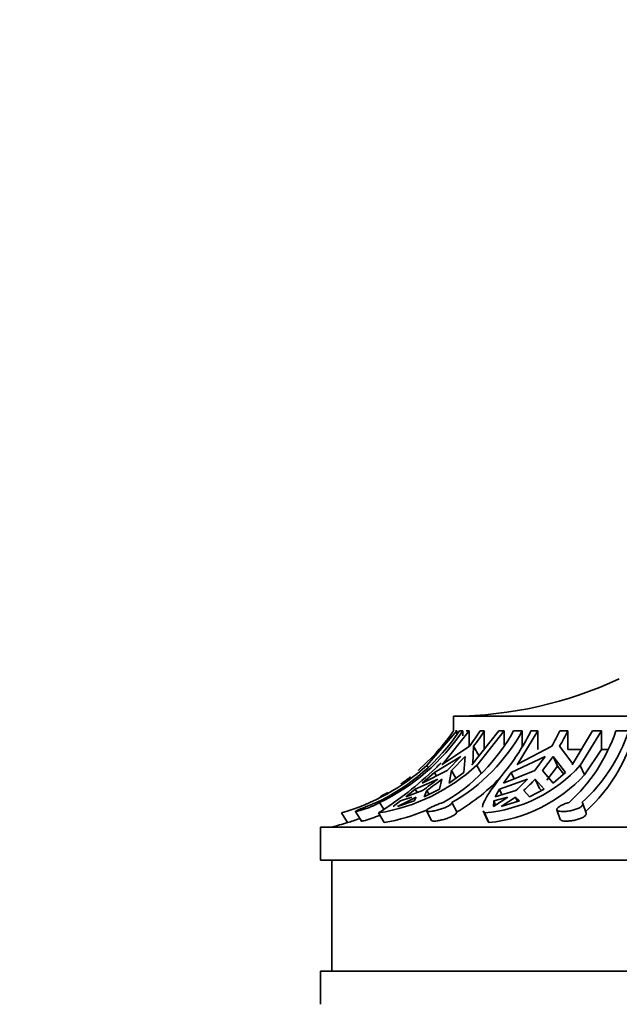
# Model space of a CAD drawing. Units: millimetres. Extents: x 0 to 1401, y 0 to 1843.
# Drawn here: x 1078 to 1105, y 1340 to 1385 of the extents above; entities that cross this region are included whole.
import ezdxf
from ezdxf import colors
from ezdxf.entities.mleader import LeaderData, LeaderLine
from ezdxf.math import Vec2, Vec3

# ---------------------------------------------------------------- set-up
doc = ezdxf.new("R2010")
doc.units = ezdxf.units.MM
doc.layers.add('DV3_Défaut', color=7, linetype='Continuous')
doc.layers.add('Défaut', color=7, linetype='Continuous')

# ---------------------------------------------------------------- blocks, each defined once
blk = doc.blocks.new('_DOT')
at = {"color": 0}
blk.add_line((0, 0), (-1, 0), dxfattribs=at)
at = {"color": 0, "const_width": 0.333}
blk.add_lwpolyline([(-0.1665, 0, 1), (0.1665, 0, 1)], format="xyb", close=True, dxfattribs=at)
blk = doc.blocks.new('SE2')
at = {"layer": 'DV3_Défaut', "color": 7, "linetype": 'Continuous', "lineweight": 35}
for p, q in [((1131.201, 1353.359), (1097.201, 1353.359)), ((1097.201, 1353.359), (1097.201, 1352.699)), ((1096.001, 1351.144), (1097.351, 1352.699)), ((1096.694, 1351.173), (1097.909, 1352.699)), ((1097.291, 1352.699), (1097.351, 1352.699)), ((1097.351, 1352.699), (1097.351, 1352.541)), ((1097.476, 1352.699), (1097.616, 1352.699)), ((1097.616, 1352.48), (1097.616, 1352.699)), ((1097.772, 1352.699), (1097.909, 1352.699)), ((1097.909, 1352.699), (1097.909, 1352.014)), ((1099.248, 1352.699), (1098.034, 1351.173)), ((1098.247, 1351.144), (1099.494, 1352.699)), ((1098.401, 1352.699), (1098.592, 1352.699)), ((1098.592, 1352.699), (1098.592, 1351.859)), ((1099.248, 1352.699), (1099.494, 1352.699)), ((1099.494, 1352.699), (1099.494, 1352.075)), ((1099.915, 1352.699), (1100.306, 1352.699)), ((1100.077, 1351.173), (1101.007, 1352.699)), ((1100.306, 1351.989), (1100.306, 1352.699)), ((1100.695, 1352.699), (1101.007, 1352.699)), ((1101.007, 1352.699), (1101.007, 1351.859)), ((1102.005, 1352.699), (1102.358, 1352.699)), ((1102.358, 1352.699), (1102.358, 1351.859)), ((1103.482, 1352.699), (1102.552, 1351.173)), ((1102.923, 1351.144), (1103.877, 1352.699)), ((1103.482, 1352.699), (1103.877, 1352.699)), ((1103.877, 1352.699), (1103.877, 1351.859)), ((1104.528, 1352.699), (1105.112, 1352.699)), ((1097.915, 1352.005), (1096.739, 1351.218)), ((1098.077, 1351.218), (1098.106, 1352.005)), ((1098.366, 1351.563), (1098.106, 1352.005)), ((1101.633, 1352.005), (1100.112, 1351.218)), ((1102.584, 1351.218), (1101.986, 1352.005)), ((1102.358, 1351.859), (1102.959, 1351.859)), ((1103.116, 1350.714), (1103.877, 1351.859)), ((1103.877, 1351.859), (1104.149, 1351.859)), ((1095.598, 1350.905), (1096.265, 1351.542)), ((1096.336, 1350.823), (1097.534, 1351.542)), ((1097.534, 1351.542), (1096.919, 1350.905)), ((1097.11, 1350.905), (1097.726, 1351.542)), ((1097.726, 1351.542), (1097.661, 1350.823)), ((1099.81, 1350.823), (1101.341, 1351.542)), ((1101.341, 1351.542), (1100.87, 1350.905)), ((1101.224, 1350.905), (1101.695, 1351.542)), ((1101.695, 1351.542), (1101.89, 1351.107)), ((1101.695, 1351.542), (1102.259, 1350.823)), ((1096.919, 1350.905), (1095.792, 1350.333)), ((1096.001, 1351.144), (1096.047, 1351.073)), ((1096.739, 1351.218), (1096.694, 1351.173)), ((1097.007, 1350.333), (1097.11, 1350.905)), ((1097.312, 1350.562), (1097.11, 1350.905)), ((1098.034, 1351.173), (1098.077, 1351.218)), ((1098.247, 1351.144), (1098.451, 1350.798)), ((1100.87, 1350.905), (1099.453, 1350.333)), ((1100.112, 1351.218), (1100.077, 1351.173)), ((1101.699, 1350.333), (1101.224, 1350.905)), ((1101.415, 1350.479), (1101.89, 1351.107)), ((1101.89, 1351.107), (1102.174, 1350.748)), ((1102.552, 1351.173), (1102.584, 1351.218)), ((1102.923, 1351.144), (1103.116, 1350.714)), ((1095.472, 1350.065), (1096.488, 1350.527)), ((1095.792, 1350.333), (1096.336, 1350.823)), ((1096.336, 1350.823), (1096.432, 1350.658)), ((1096.68, 1350.527), (1096.564, 1350.065)), ((1097.661, 1350.823), (1097.007, 1350.333)), ((1099.276, 1350.065), (1100.541, 1350.527)), ((1099.453, 1350.333), (1099.81, 1350.823)), ((1099.81, 1350.823), (1099.942, 1350.53)), ((1100.894, 1350.527), (1101.085, 1350.103)), ((1100.894, 1350.527), (1101.293, 1350.065)), ((1102.259, 1350.823), (1101.699, 1350.333)), ((1095.047, 1349.727), (1095.472, 1350.065)), ((1095.8, 1350.014), (1095.047, 1349.727)), ((1095.472, 1350.065), (1095.557, 1349.921)), ((1096.564, 1350.065), (1095.883, 1349.727)), ((1095.883, 1349.727), (1095.992, 1350.014)), ((1096.097, 1349.833), (1095.992, 1350.014)), ((1099.088, 1349.727), (1099.276, 1350.065)), ((1100.014, 1350.014), (1099.088, 1349.727)), ((1099.276, 1350.065), (1099.387, 1349.819)), ((1100.634, 1349.727), (1100.368, 1350.014)), ((1101.293, 1350.065), (1100.634, 1349.727)), ((1101.085, 1350.103), (1101.172, 1350.003)), ((1094.668, 1349.284), (1095.514, 1349.715)), ((1094.805, 1349.541), (1095.323, 1349.715)), ((1095.514, 1349.715), (1095.43, 1349.541)), ((1099.649, 1349.715), (1099.001, 1349.284)), ((1099.018, 1349.541), (1099.649, 1349.715)), ((1099.355, 1349.284), (1100.002, 1349.715)), ((1100.002, 1349.715), (1100.092, 1349.516)), ((1100.002, 1349.715), (1100.173, 1349.541)), ((1093.863, 1349.466), (1094.053, 1349.161)), ((1094.477, 1349.284), (1094.805, 1349.541)), ((1095.43, 1349.541), (1094.668, 1349.284)), ((1097.131, 1349.466), (1097.355, 1349.041)), ((1099.001, 1349.284), (1099.018, 1349.541)), ((1099.018, 1349.541), (1099.103, 1349.352)), ((1100.173, 1349.541), (1099.355, 1349.284)), ((1101.868, 1349.135), (1102.02, 1348.703)), ((1103.19, 1348.991), (1103.041, 1349.417)), ((1092.139, 1348.995), (1092.417, 1348.558)), ((1092.772, 1349.062), (1093.043, 1348.628)), ((1093.818, 1348.995), (1094.075, 1348.558)), ((1095.98, 1349.084), (1096.208, 1348.651)), ((1098.532, 1349.092), (1098.729, 1348.655)), ((1098.6, 1348.995), (1098.797, 1348.558)), ((1137.201, 1348.359), (1091.201, 1348.359)), ((1091.201, 1348.359), (1091.201, 1346.859)), ((1091.201, 1346.859), (1137.201, 1346.859)), ((1091.701, 1346.859), (1091.701, 1341.859)), ((1091.201, 1341.859), (1137.201, 1341.859)), ((1091.201, 1341.859), (1091.201, 1340.359))]:
    blk.add_line(p, q, dxfattribs=at)
for centre, radius, start, end in [((1097.072, 1371.359), 18, 270.4098, 295.0198), ((1089.712, 1357.918), 9.355, 295.3865, 326.0886), ((1089.852, 1357.918), 9.355, 295.3866, 326.0885), ((1089.376, 1358.085), 9.5, 315.3387, 325.461), ((1092.549, 1356.758), 8.41, 299.8843, 331.1396), ((1092.941, 1356.758), 8.41, 299.8849, 331.139), ((1090.41, 1357.779), 9.47, 322.4249, 327.5539), ((1090.601, 1357.779), 9.47, 322.4249, 327.5539), ((1092.341, 1356.761), 9.29, 321.6993, 334.066), ((1093.075, 1357.039), 9.929, 329.5302, 334.0758), ((1093.428, 1357.04), 9.929, 329.5303, 334.0758), ((1097.28, 1355.132), 7.646, 312.1875, 341.4461), ((1097.863, 1355.132), 7.647, 312.1892, 341.4443), ((1097.877, 1354.808), 7.813, 312.4205, 337.8205), ((1089.432, 1358.405), 9.791, 286.045, 312.1344), ((1092.47, 1357.415), 8.526, 279.099, 312.6606), ((1084.659, 1363.331), 17.011, 302.5738, 313.5602), ((1089.895, 1357.741), 9.353, 313.9129, 316.1677), ((1098.02, 1355.583), 6.613, 275.0317, 317.8402), ((1089.376, 1358.085), 9.5, 304.9771, 308.2581), ((1090.896, 1357.309), 8.791, 303.9069, 309.5036), ((1091.088, 1357.309), 8.791, 303.9069, 309.5036), ((1092.945, 1356.613), 8.763, 300.2203, 317.5104), ((1098.103, 1355.353), 6.83, 275.8331, 317.2222), ((1095.247, 1355.434), 7.219, 311.3283, 317.1665), ((1095.6, 1355.435), 7.219, 311.3284, 317.1665), ((1089.376, 1358.085), 9.5, 298.4046, 300.7967), ((1092.515, 1357.38), 8.958, 280.0274, 293.0782), ((1089.407, 1358.474), 10.362, 286.8844, 289.9284), ((1089.376, 1358.085), 10, 283.4474, 287.6976)]:
    blk.add_arc(centre, radius, start, end, dxfattribs=at)
for points, knots in [([(1099.631, 1351.004), (1099.415, 1350.726), (1099.224, 1350.478), (1098.979, 1350.146), (1098.905, 1350.041), (1098.775, 1349.849), (1098.719, 1349.76), (1098.58, 1349.515), (1098.524, 1349.378), (1098.51, 1349.26), (1098.51, 1349.255), (1098.509, 1349.249)], [0, 0, 0, 0, 0.327446, 0.327446, 0.491169, 0.491169, 0.654892, 0.654892, 0.982338, 0.982338, 1, 1, 1, 1]), ([(1093.863, 1349.466), (1093.845, 1349.454), (1093.821, 1349.439), (1093.793, 1349.423), (1093.77, 1349.409), (1093.743, 1349.395), (1093.714, 1349.38), (1093.666, 1349.355), (1093.61, 1349.329), (1093.551, 1349.303), (1093.492, 1349.277), (1093.427, 1349.251), (1093.363, 1349.227), (1093.298, 1349.202), (1093.232, 1349.179), (1093.17, 1349.159), (1093.107, 1349.138), (1093.046, 1349.12), (1092.993, 1349.105), (1092.941, 1349.091), (1092.895, 1349.08), (1092.86, 1349.072), (1092.825, 1349.065), (1092.799, 1349.061), (1092.785, 1349.061), (1092.771, 1349.06), (1092.767, 1349.063), (1092.774, 1349.07), (1092.781, 1349.076), (1092.799, 1349.086), (1092.825, 1349.098), (1092.852, 1349.111), (1092.889, 1349.127), (1092.932, 1349.146), (1092.977, 1349.165), (1093.031, 1349.187), (1093.088, 1349.21), (1093.146, 1349.234), (1093.21, 1349.26), (1093.274, 1349.286), (1093.338, 1349.313), (1093.404, 1349.34), (1093.467, 1349.365), (1093.528, 1349.39), (1093.589, 1349.414), (1093.642, 1349.435), (1093.671, 1349.447), (1093.698, 1349.457), (1093.723, 1349.466)], [0, 0, 0, 0, 0.049504, 0.049504, 0.049504, 0.090176, 0.090176, 0.090176, 0.157821, 0.157821, 0.157821, 0.225413, 0.225413, 0.225413, 0.293804, 0.293804, 0.293804, 0.362711, 0.362711, 0.362711, 0.430787, 0.430787, 0.430787, 0.496896, 0.496896, 0.496896, 0.561301, 0.561301, 0.561301, 0.625531, 0.625531, 0.625531, 0.691162, 0.691162, 0.691162, 0.758751, 0.758751, 0.758751, 0.827552, 0.827552, 0.827552, 0.896201, 0.896201, 0.896201, 0.963832, 0.963832, 0.963832, 1, 1, 1, 1]), ([(1097.131, 1349.466), (1097.132, 1349.454), (1097.126, 1349.439), (1097.115, 1349.423), (1097.106, 1349.409), (1097.093, 1349.395), (1097.076, 1349.38), (1097.047, 1349.355), (1097.009, 1349.329), (1096.962, 1349.303), (1096.916, 1349.277), (1096.861, 1349.251), (1096.802, 1349.227), (1096.742, 1349.202), (1096.676, 1349.179), (1096.61, 1349.159), (1096.543, 1349.138), (1096.474, 1349.12), (1096.409, 1349.105), (1096.345, 1349.091), (1096.282, 1349.08), (1096.226, 1349.072), (1096.173, 1349.065), (1096.124, 1349.061), (1096.086, 1349.061), (1096.049, 1349.06), (1096.02, 1349.063), (1096.001, 1349.07), (1095.983, 1349.076), (1095.975, 1349.086), (1095.977, 1349.098), (1095.979, 1349.111), (1095.992, 1349.127), (1096.014, 1349.146), (1096.038, 1349.165), (1096.071, 1349.187), (1096.113, 1349.21), (1096.155, 1349.234), (1096.206, 1349.26), (1096.263, 1349.286), (1096.319, 1349.313), (1096.381, 1349.34), (1096.446, 1349.365), (1096.509, 1349.39), (1096.575, 1349.414), (1096.639, 1349.435), (1096.673, 1349.447), (1096.707, 1349.457), (1096.74, 1349.466)], [0, 0, 0, 0, 0.049504, 0.049504, 0.049504, 0.090176, 0.090176, 0.090176, 0.157821, 0.157821, 0.157821, 0.225413, 0.225413, 0.225413, 0.293804, 0.293804, 0.293804, 0.362711, 0.362711, 0.362711, 0.430787, 0.430787, 0.430787, 0.496896, 0.496896, 0.496896, 0.561301, 0.561301, 0.561301, 0.625531, 0.625531, 0.625531, 0.691162, 0.691162, 0.691162, 0.758751, 0.758751, 0.758751, 0.827552, 0.827552, 0.827552, 0.896201, 0.896201, 0.896201, 0.963832, 0.963832, 0.963832, 1, 1, 1, 1]), ([(1102.998, 1349.466), (1103.017, 1349.454), (1103.031, 1349.439), (1103.038, 1349.423), (1103.044, 1349.409), (1103.046, 1349.395), (1103.044, 1349.38), (1103.04, 1349.355), (1103.024, 1349.329), (1102.998, 1349.303), (1102.972, 1349.277), (1102.935, 1349.251), (1102.889, 1349.227), (1102.844, 1349.202), (1102.789, 1349.179), (1102.729, 1349.159), (1102.668, 1349.138), (1102.601, 1349.12), (1102.533, 1349.105), (1102.466, 1349.091), (1102.396, 1349.08), (1102.33, 1349.072), (1102.265, 1349.065), (1102.202, 1349.061), (1102.145, 1349.061), (1102.09, 1349.06), (1102.04, 1349.063), (1101.999, 1349.07), (1101.959, 1349.076), (1101.926, 1349.086), (1101.903, 1349.098), (1101.88, 1349.111), (1101.868, 1349.127), (1101.865, 1349.146), (1101.863, 1349.165), (1101.872, 1349.187), (1101.891, 1349.21), (1101.911, 1349.234), (1101.942, 1349.26), (1101.982, 1349.286), (1102.022, 1349.313), (1102.072, 1349.34), (1102.128, 1349.365), (1102.182, 1349.39), (1102.245, 1349.414), (1102.309, 1349.435), (1102.343, 1349.447), (1102.379, 1349.457), (1102.414, 1349.466)], [0, 0, 0, 0, 0.049504, 0.049504, 0.049504, 0.090176, 0.090176, 0.090176, 0.157821, 0.157821, 0.157821, 0.225413, 0.225413, 0.225413, 0.293804, 0.293804, 0.293804, 0.362711, 0.362711, 0.362711, 0.430787, 0.430787, 0.430787, 0.496896, 0.496896, 0.496896, 0.561301, 0.561301, 0.561301, 0.625531, 0.625531, 0.625531, 0.691162, 0.691162, 0.691162, 0.758751, 0.758751, 0.758751, 0.827552, 0.827552, 0.827552, 0.896201, 0.896201, 0.896201, 0.963832, 0.963832, 0.963832, 1, 1, 1, 1]), ([(1093.855, 1348.892), (1093.827, 1348.879), (1093.797, 1348.865), (1093.767, 1348.852), (1093.706, 1348.826), (1093.641, 1348.8), (1093.577, 1348.776), (1093.512, 1348.752), (1093.447, 1348.73), (1093.387, 1348.71), (1093.327, 1348.691), (1093.27, 1348.674), (1093.222, 1348.661), (1093.174, 1348.648), (1093.133, 1348.638), (1093.104, 1348.633), (1093.075, 1348.627), (1093.055, 1348.625), (1093.047, 1348.627), (1093.044, 1348.627), (1093.043, 1348.628), (1093.042, 1348.629)], [0, 0, 0, 0, 0.08553, 0.08553, 0.08553, 0.258852, 0.258852, 0.258852, 0.434526, 0.434526, 0.434526, 0.610664, 0.610664, 0.610664, 0.783963, 0.783963, 0.783963, 0.952481, 0.952481, 0.952481, 1, 1, 1, 1]), ([(1097.355, 1349.041), (1097.356, 1349.036), (1097.355, 1349.031), (1097.354, 1349.026), (1097.349, 1349.007), (1097.333, 1348.984), (1097.308, 1348.96), (1097.282, 1348.936), (1097.246, 1348.909), (1097.202, 1348.883), (1097.158, 1348.857), (1097.105, 1348.83), (1097.048, 1348.805), (1096.99, 1348.78), (1096.925, 1348.756), (1096.86, 1348.734), (1096.794, 1348.713), (1096.725, 1348.693), (1096.66, 1348.678), (1096.595, 1348.662), (1096.531, 1348.65), (1096.475, 1348.641), (1096.419, 1348.632), (1096.369, 1348.627), (1096.329, 1348.626), (1096.289, 1348.625), (1096.258, 1348.628), (1096.237, 1348.633), (1096.222, 1348.638), (1096.212, 1348.644), (1096.208, 1348.652)], [0, 0, 0, 0, 0.030511, 0.030511, 0.030511, 0.140262, 0.140262, 0.140262, 0.25059, 0.25059, 0.25059, 0.362146, 0.362146, 0.362146, 0.475325, 0.475325, 0.475325, 0.589447, 0.589447, 0.589447, 0.702579, 0.702579, 0.702579, 0.812871, 0.812871, 0.812871, 0.920428, 0.920428, 0.920428, 1, 1, 1, 1]), ([(1103.19, 1348.99), (1103.197, 1348.972), (1103.196, 1348.951), (1103.187, 1348.93), (1103.176, 1348.904), (1103.154, 1348.877), (1103.123, 1348.851), (1103.091, 1348.825), (1103.048, 1348.799), (1102.998, 1348.775), (1102.948, 1348.751), (1102.889, 1348.729), (1102.826, 1348.709), (1102.763, 1348.69), (1102.695, 1348.673), (1102.626, 1348.66), (1102.559, 1348.647), (1102.491, 1348.638), (1102.426, 1348.632), (1102.364, 1348.627), (1102.304, 1348.625), (1102.251, 1348.627), (1102.2, 1348.628), (1102.154, 1348.634), (1102.118, 1348.642), (1102.082, 1348.651), (1102.055, 1348.663), (1102.038, 1348.678), (1102.029, 1348.685), (1102.023, 1348.694), (1102.019, 1348.704)], [0, 0, 0, 0, 0.089115, 0.089115, 0.089115, 0.196052, 0.196052, 0.196052, 0.304404, 0.304404, 0.304404, 0.414219, 0.414219, 0.414219, 0.5243, 0.5243, 0.5243, 0.632579, 0.632579, 0.632579, 0.737869, 0.737869, 0.737869, 0.841196, 0.841196, 0.841196, 0.94501, 0.94501, 0.94501, 1, 1, 1, 1])]:
    blk.add_open_spline(points, degree=3, knots=knots, dxfattribs=at)
for points in [[(1098.534, 1349.087), (1098.55, 1349.054), (1098.572, 1349.023), (1098.6, 1348.995)], [(1098.729, 1348.655), (1098.745, 1348.62), (1098.767, 1348.588), (1098.797, 1348.558)]]:
    blk.add_open_spline(points, degree=3, dxfattribs=at)

msp = doc.modelspace()

# ---------------------------------------------------------------- block references
at = {"layer": 'Défaut'}
msp.add_blockref('SE2', (0, 0), dxfattribs=at)

# ---------------------------------------------------------------- leaders
at = {"layer": 'Défaut', "color": 7, "linetype": 'Continuous', "lineweight": 18}
ml = msp.add_multileader_mtext('Standard', dxfattribs=at)
ml.set_content('{\\pxsm0.9;\\fSolid Edge ISO|b1||i0||c0|p34;\\W1.;19/09/2017\\P}', color=256)
ml.set_leader_properties()
ml.set_arrow_properties(name='DOT')
ml.build(insert=Vec2(0, 0))
ml.multileader.update_dxf_attribs({"leader_type": 0, "dogleg_length": 0, "arrow_head_size": 12})
ctx = ml.context
ctx.base_point, ctx.char_height, ctx.arrow_head_size, ctx.landing_gap_size = Vec3(1023.205, 1835.413), 12, 12, 4.2
notes = []
notes.append((ctx, [(0, (0, 0, 0), (0, 0), (1, 0), 1, [])]))
ctx.mtext.insert = Vec3(1025.205, 1841.533)
for ctx, leaders in notes:
    for number, flags, end, landing, length, lines in leaders:
        leader = LeaderData()
        leader.index, (leader.has_last_leader_line, leader.has_dogleg_vector, leader.attachment_direction) = number, flags
        leader.last_leader_point, leader.dogleg_vector, leader.dogleg_length = Vec3(end), Vec3(landing), length
        for number, points, colour, breaks in lines:
            line = LeaderLine()
            line.index, line.vertices, line.color, line.breaks = number, Vec3.list(points), colors.encode_raw_color(colour), breaks
            leader.lines.append(line)
        ctx.leaders.append(leader)

doc.saveas('drawing.dxf')
